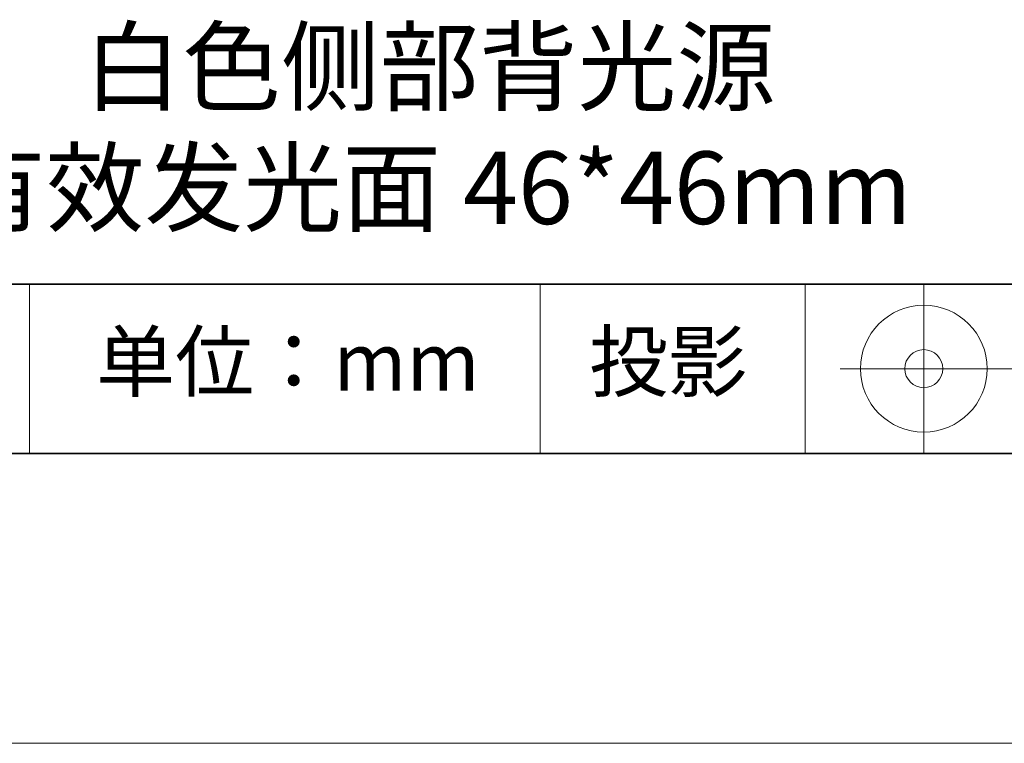
# Model space of a CAD drawing. Units: millimetres. Extents: x 11673 to 11970, y -7568 to -7358.
# Drawn here: x 11916 to 11950, y -7568 to -7543 of the extents above; entities that cross this region are included whole.
import ezdxf

# ---------------------------------------------------------------- set-up
doc = ezdxf.new("R2010")
doc.units = ezdxf.units.MM
doc.header["$LTSCALE"] = 10
doc.layers.add('6文字层', color=3, linetype='Continuous')
for name, color, linetype, lineweight in [('7标注层', 4, 'Continuous', 5), ('粗实线层', 7, 'Continuous', 35), ('细实线层', 7, 'Continuous', 18)]:
    doc.layers.add(name, color=color, linetype=linetype, lineweight=lineweight)
doc.styles.get("Standard").update_dxf_attribs({"font": 'simhei.ttf'})

# ---------------------------------------------------------------- blocks, each defined once
blk = doc.blocks.new('*X10')
at = {"layer": '粗实线层'}
blk.add_line((-138.5, -95), (138.5, -95), dxfattribs=at)
at = {"layer": '细实线层'}
blk.add_line((-148.5, -105), (148.5, -105), dxfattribs=at)

msp = doc.modelspace()

# ---------------------------------------------------------------- linework, layer by layer
at = {"layer": '粗实线层'}
for p, q in [((11884.88701, -7551.93677), (11959.88701, -7551.93677)), ((11819.88701, -7557.77778), (11959.88701, -7557.77778))]:
    msp.add_line(p, q, dxfattribs=at)
at = {"layer": '细实线层'}
for p, q in [((11915.9407, -7551.93677), (11915.9407, -7557.77778)), ((11933.57076, -7551.93677), (11933.57076, -7557.77778)), ((11942.70425, -7551.93677), (11942.70425, -7557.77778)), ((11946.80084, -7551.93677), (11946.80084, -7557.77778)), ((11943.91334, -7554.85727), (11950.47584, -7554.85727))]:
    msp.add_line(p, q, dxfattribs=at)
for radius in [2.1875, 0.65625]:
    msp.add_circle((11946.80084, -7554.85727), radius, dxfattribs=at)

# ---------------------------------------------------------------- block references
at = {"layer": '7标注层'}
msp.add_blockref('*X10', (11821.38701, -7462.77778), dxfattribs=at)

# ---------------------------------------------------------------- texts
at = {"layer": '6文字层', "attachment_point": 5}
for s, insert, char_height, width in [('{\\fMicrosoft YaHei|b0|i0|c134|p34;白色侧部背光源 \\P有效发光面 46*46mm}', (11929.74046, -7546.53276), 2.5, 41.7780844), ('{\\fSimSun|b0|i0|c134|p2;单位：mm} ', (11924.86088, -7554.6126), 2, 17.8485577), ('{\\fSimSun|b0|i0|c134|p2;\\H0.91429x;投影} ', (11937.9767, -7554.6126), 2.1875, 17.8485577)]:
    msp.add_mtext(s, dxfattribs=dict(at, insert=insert, char_height=char_height, width=width))

doc.saveas('drawing.dxf')
